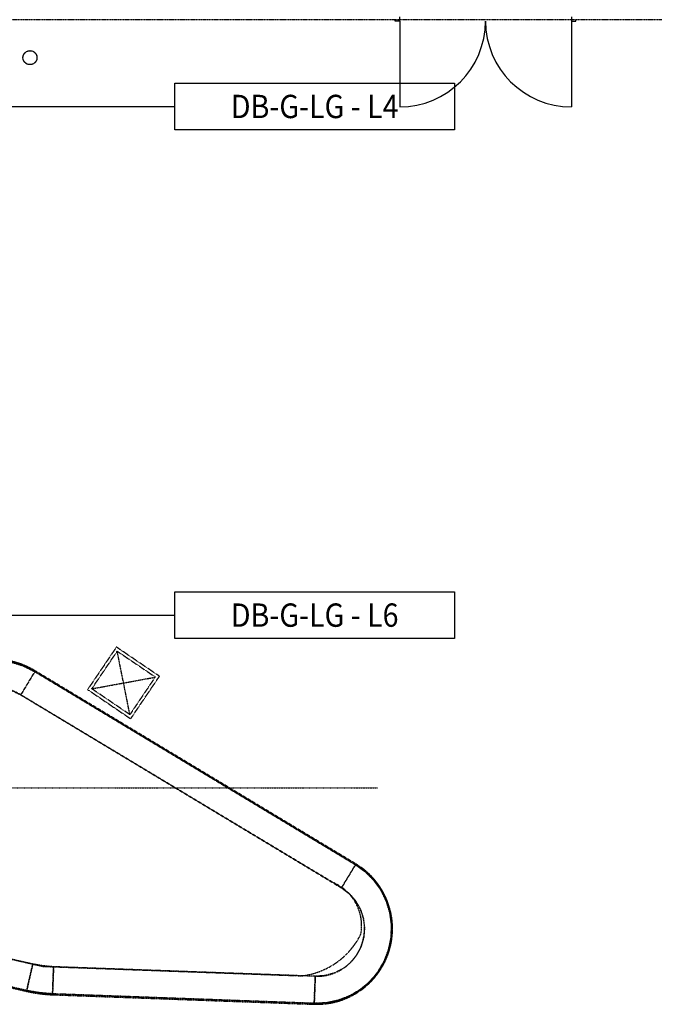
# Model space of a CAD drawing. Extents: x -84507 to 65481, y -38503 to 66383.
# Drawn here: x 488 to 7290, y -2320 to 8230 of the extents above; entities that cross this region are included whole.
import ezdxf
from ezdxf.enums import TextEntityAlignment as Align

# ---------------------------------------------------------------- set-up
doc = ezdxf.new("R2010")
doc.units = 0
doc.linetypes.add('X-3134-1A-G-C$0$EDG-1DOT-2', pattern=[5, 2, -1.4, 0.2, -1.4])
doc.linetypes.add('X-3134-1A-G-C$0$EDG-DASH-3', pattern=[4.5, 3, -1.5])
for name, color, linetype in [('LIT-CIRC', 6, 'CONTINUOUS'), ('SYM-050', 6, 'CONTINUOUS'), ('SYM-ATT', 2, 'CONTINUOUS'), ('SYM-TEXT', 7, 'CONTINUOUS'), ('X-3134-1A-G-C$0$ARCH.FLOOR', 31, 'X-3134-1A-G-C$0$EDG-DASH-3'), ('X-3134-1A-G-C$0$ARCH.WALL_SLAB_SUPPORT', 8, 'CONTINUOUS'), ('X-3134-1A-G-C$0$GRID_LINE.ANNO', 133, 'X-3134-1A-G-C$0$EDG-1DOT-2'), ('X-3134-1A-G-C$0$HYDR.DOWNPIPE', 31, 'X-3134-1A-G-C$0$EDG-DASH-3'), ('X-3134-1A-G-C$0$LAND.GARDEN', 31, 'X-3134-1A-G-C$0$EDG-DASH-3'), ('X-3134-1A-G-C$0$LAND.HARDSCAPE', 31, 'X-3134-1A-G-C$0$EDG-DASH-3'), ('X-3134-1A-G-C$0$RCP', 11, 'CONTINUOUS'), ('X-XREF', 7, 'CONTINUOUS')]:
    doc.layers.add(name, color=color, linetype=linetype)
doc.styles.add('EDG', font='edg.shx', dxfattribs={"width": 0.9})

# ---------------------------------------------------------------- blocks, each defined once
blk = doc.blocks.new('X-3134-1A-G-C')
at = {"layer": 'X-3134-1A-G-C$0$ARCH.FLOOR'}
for p, q in [((381, 1351), (520, 1308)), ((520, 1308), (381, 1351)), ((523, 1318), (383, 1361)), ((520, 1308), (650, 1244)), ((650, 1244), (520, 1308)), ((655, 1252), (523, 1318)), ((650, 1244), (500, 995)), ((500, 995), (650, 1244)), ((655, 1252), (650, 1244)), ((650, 1244), (655, 1252)), ((650, 1244), (4087, -825)), ((4087, -825), (650, 1244)), ((4092, -816), (655, 1252)), ((399, 1044), (500, 995)), ((500, 995), (3937, -1073)), ((4087, -825), (3937, -1073)), ((3937, -1073), (4087, -825)), ((4092, -816), (4087, -825)), ((4087, -825), (4092, -816)), ((4087, -825), (4194, -902)), ((4194, -902), (4087, -825)), ((4200, -894), (4092, -816)), ((4194, -902), (4286, -995)), ((4286, -995), (4194, -902)), ((4294, -989), (4200, -894)), ((4286, -995), (4363, -1102)), ((4363, -1102), (4286, -995)), ((4371, -1097), (4294, -989)), ((3937, -1073), (4020, -1135)), ((4020, -1135), (4088, -1212)), ((4363, -1102), (4420, -1221)), ((4420, -1221), (4363, -1102)), ((4429, -1217), (4371, -1097)), ((4088, -1212), (4140, -1302)), ((4420, -1221), (4457, -1347)), ((4457, -1347), (4420, -1221)), ((4467, -1345), (4429, -1217)), ((4140, -1302), (4172, -1400)), ((4457, -1347), (4474, -1478)), ((4474, -1478), (4457, -1347)), ((4484, -1477), (4467, -1345)), ((4172, -1400), (4184, -1502)), ((628, -1889), (-767, -1573)), ((4184, -1502), (4175, -1605)), ((4474, -1478), (4468, -1609)), ((4468, -1609), (4474, -1478)), ((4478, -1611), (4484, -1477)), ((4175, -1605), (4146, -1704)), ((4468, -1609), (4441, -1738)), ((4441, -1738), (4468, -1609)), ((4451, -1741), (4478, -1611)), ((4146, -1704), (4097, -1795)), ((4441, -1738), (4393, -1861)), ((4393, -1861), (4441, -1738)), ((4402, -1865), (4451, -1741)), ((-833, -1865), (561, -2181)), ((563, -2172), (-831, -1855)), ((-831, -1855), (563, -2172)), ((628, -1889), (563, -2172)), ((563, -2172), (628, -1889)), ((739, -1908), (628, -1889)), ((4031, -1875), (3950, -1939)), ((4097, -1795), (4031, -1875)), ((4393, -1861), (4326, -1974)), ((4326, -1974), (4393, -1861)), ((4334, -1980), (4402, -1865)), ((851, -1918), (739, -1908)), ((840, -2208), (851, -1918)), ((851, -1918), (840, -2208)), ((3656, -2020), (851, -1918)), ((3858, -1986), (3759, -2013)), ((3950, -1939), (3858, -1986)), ((4326, -1974), (4241, -2075)), ((4241, -2075), (4326, -1974)), ((4248, -2082), (4334, -1980)), ((3656, -2020), (3645, -2310)), ((3645, -2310), (3656, -2020)), ((3759, -2013), (3656, -2020)), ((4241, -2075), (4141, -2160)), ((4141, -2160), (4241, -2075)), ((4147, -2168), (4248, -2082)), ((563, -2172), (561, -2181)), ((561, -2181), (563, -2172)), ((561, -2181), (700, -2206)), ((701, -2196), (563, -2172)), ((563, -2172), (701, -2196)), ((700, -2206), (840, -2218)), ((840, -2208), (701, -2196)), ((701, -2196), (840, -2208)), ((840, -2218), (840, -2208)), ((3645, -2310), (840, -2208)), ((840, -2208), (840, -2218)), ((840, -2208), (3645, -2310)), ((4141, -2160), (4028, -2228)), ((4028, -2228), (4141, -2160)), ((4032, -2237), (4147, -2168)), ((840, -2218), (3645, -2320)), ((3777, -2304), (3645, -2310)), ((3645, -2310), (3777, -2304)), ((3645, -2310), (3645, -2320)), ((3645, -2320), (3645, -2310)), ((3645, -2320), (3778, -2313)), ((3905, -2276), (3777, -2304)), ((3777, -2304), (3905, -2276)), ((3778, -2313), (3908, -2286)), ((4028, -2228), (3905, -2276)), ((3905, -2276), (4028, -2228)), ((3908, -2286), (4032, -2237))]:
    blk.add_line(p, q, dxfattribs=at)
at = {"layer": 'X-3134-1A-G-C$0$ARCH.WALL_SLAB_SUPPORT'}
for p, q in [((4514, 8215), (4514, 8230)), ((4559, 8260), (4559, 8215)), ((6404, 8260), (6404, 8215)), ((6449, 8215), (6449, 8230)), ((4559, 8215), (4514, 8215)), ((4561, 8215), (4561, 7295)), ((6401, 8215), (6401, 7295)), ((6404, 8215), (6449, 8215))]:
    blk.add_line(p, q, dxfattribs=at)
for centre, start, end in [((4561, 8215), 270, 0), ((6401, 8215), 180, 270)]:
    blk.add_arc(centre, 920, start, end, dxfattribs=at)
at = {"layer": 'X-3134-1A-G-C$0$GRID_LINE.ANNO'}
for p, q in [((-79134, 0), (4075, 0)), ((4075, 0), (4325, 0))]:
    blk.add_line(p, q, dxfattribs=at)
at = {"layer": 'X-3134-1A-G-C$0$HYDR.DOWNPIPE', "extrusion": (0, 0, -1)}
for major_axis, start_param, end_param in [((-53, 53), 5.497787, 8.63938), ((53, 53), 0.785398, 3.926991)]:
    blk.add_ellipse((598, 7823), major_axis=major_axis, ratio=1, start_param=start_param, end_param=end_param, dxfattribs=at)
at = {"layer": 'X-3134-1A-G-C$0$LAND.GARDEN'}
for p, q in [((3849, -1017), (500, 995)), ((-721, -1583), (738, -1914)), ((738, -1914), (3511, -2015))]:
    blk.add_line(p, q, dxfattribs=at)
for centre, radius, start, end in [((186, 472), 610, 59, 133), ((3651, -1478), 502, 349.7415, 66.7415), ((3419, -1211), 809, 276.5009, 333.8524)]:
    blk.add_arc(centre, radius, start, end, dxfattribs=at)
at = {"layer": 'X-3134-1A-G-C$0$LAND.HARDSCAPE'}
for p, q in [((48989, 8230), (30, 8230)), ((1525, 1508), (1216, 1052)), ((1986, 1195), (1525, 1508)), ((1261, 1061), (1533, 1463)), ((1533, 1463), (1941, 1187)), ((1669, 784), (1533, 1463)), ((650, 1244), (4087, -825)), ((4092, -816), (655, 1252)), ((1261, 1061), (1942, 1185)), ((1941, 1187), (1669, 784)), ((1677, 739), (1986, 1195)), ((1669, 784), (1261, 1061)), ((500, 995), (3937, -1073)), ((1216, 1052), (1677, 739)), ((628, -1889), (-767, -1573)), ((-833, -1865), (561, -2181)), ((563, -2172), (-831, -1855)), ((3656, -2020), (851, -1918)), ((3645, -2310), (840, -2208)), ((840, -2218), (3645, -2320))]:
    blk.add_line(p, q, dxfattribs=at)
for centre, radius, start, end in [((186, 472), 910, 58.9998, 133), ((186, 472), 900, 59, 101.9455), ((186, 472), 610, 59.0092, 133), ((3674, -1510), 810, 267.9174, 58.9571), ((3674, -1510), 800, 267.9174, 58.9571), ((3674, -1510), 510, 267.9174, 58.9571), ((895, -709), 1210, 257.2312, 267.9174), ((895, -709), 1510, 257.2312, 267.9174), ((895, -709), 1500, 257.2312, 267.9174)]:
    blk.add_arc(centre, radius, start, end, dxfattribs=at)
at = {"layer": 'X-3134-1A-G-C$0$RCP', "extrusion": (0, 0, -1)}
for major_axis, start_param, end_param in [((-53, 53), 5.497787, 8.63938), ((53, 53), 0.785398, 3.926991)]:
    blk.add_ellipse((598, 7823), major_axis=major_axis, ratio=1, start_param=start_param, end_param=end_param, dxfattribs=at)
blk = doc.blocks.new('REF-CIRC')
at = {"layer": 'SYM-050', "color": 0, "linetype": 'ByBlock'}
blk.add_lwpolyline([(-1500, 250), (1500, 250), (1500, -250), (-1500, -250)], close=True, dxfattribs=at)
at = {"layer": 'SYM-ATT', "linetype": 'ByBlock', "style": 'EDG', "width": 0.9}
for tag, height, p in [('EQUIP', 200, (0, 450)), ('CHAN', 250, (0, 0))]:
    blk.add_attdef(tag, text='', height=height, dxfattribs=at).set_placement(p, align=Align.MIDDLE_CENTER)
at = {"layer": 'SYM-ATT', "color": 255, "linetype": 'ByBlock', "style": 'EDG', "width": 0.9}
for tag, flags in [('TYPE', 3), ('RATING', 3), ('MOUNT', 3), ('NAME', 3), ('ID', 9)]:
    blk.add_attdef(tag, (0, 0), '', height=200, dxfattribs=dict(at, flags=flags))
at = {"layer": 'SYM-TEXT', "color": 255, "linetype": 'ByBlock', "style": 'EDG', "width": 0.9, "flags": 3}
blk.add_attdef('TEXT', (0, 0), '', height=200, dxfattribs=at)

msp = doc.modelspace()

# ---------------------------------------------------------------- linework, layer by layer
at = {"layer": 'LIT-CIRC'}
for points in [[(-850, 7800), (-850, 7300), (2150, 7300)], [(400, 1850), (2150, 1850)]]:
    msp.add_lwpolyline(points, dxfattribs=at)

# ---------------------------------------------------------------- block references
for p, values in [((3650, 7300), {'CHAN': 'DB-G-LG - L4'}), ((3650, 1850), {'CHAN': 'DB-G-LG - L6'})]:
    msp.add_blockref('REF-CIRC', p, dxfattribs=at).add_auto_attribs(values)
at = {"layer": 'X-XREF'}
msp.add_blockref('X-3134-1A-G-C', (0, 0), dxfattribs=at)

doc.saveas('drawing.dxf')
